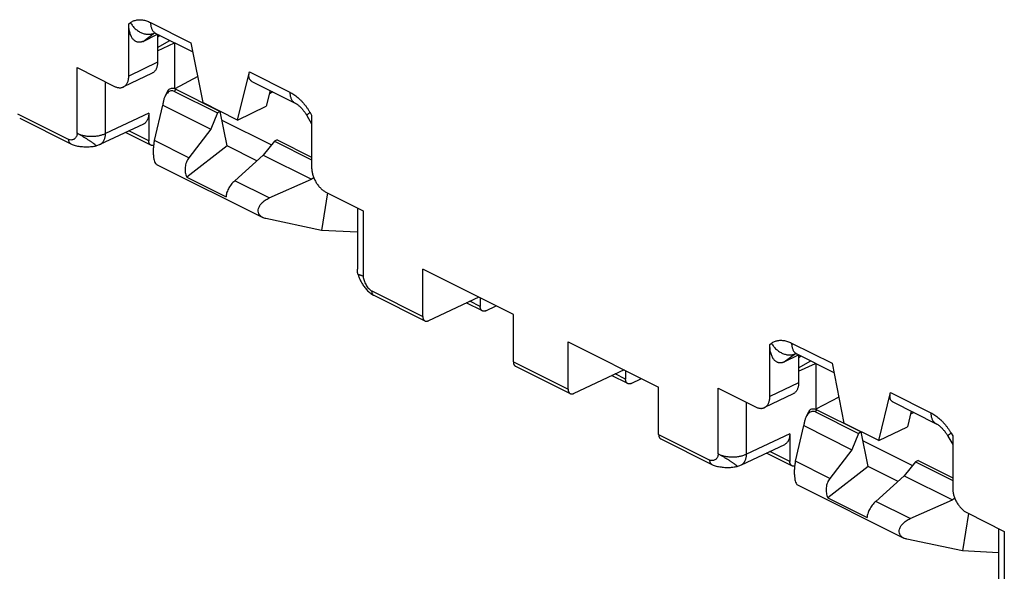
# Model space of a CAD drawing. Extents: x -75 to 77, y -125 to 126.
# Drawn here: x -12 to 13, y 10 to 24 of the extents above; entities that cross this region are included whole.
import ezdxf

# ---------------------------------------------------------------- set-up
doc = ezdxf.new("R2010")
doc.units = 0
doc.header["$LTSCALE"] = 16.335
doc.layers.get('0').update_dxf_attribs({"linetype": 'CONTINUOUS'})

msp = doc.modelspace()

# ---------------------------------------------------------------- linework, layer by layer
at = {"color": 7, "linetype": 'CONTINUOUS'}
for p, q in [((-9.192, 23.617), (-9.151, 23.647)), ((-9.192, 22.322), (-9.192, 23.617)), ((-8.651, 23.65), (-7.648, 23.149)), ((-8.838, 23.183), (-8.551, 23.391)), ((-8.838, 23.183), (-8.478, 23.358)), ((-8.551, 23.391), (-8.549, 23.392)), ((-8.521, 23.38), (-7.603, 22.921)), ((-8.478, 23.358), (-8.478, 22.665)), ((-8.413, 23.326), (-8.478, 23.284)), ((-8.478, 23.034), (-8.176, 23.207)), ((-8.478, 22.951), (-8.058, 23.148)), ((-8.054, 23.146), (-8.054, 22.009)), ((-7.648, 23.149), (-7.355, 21.664)), ((-10.473, 20.899), (-10.473, 22.53)), ((-10.473, 22.53), (-9.545, 22.066)), ((-8.478, 22.665), (-9.192, 22.322)), ((-8.611, 22.393), (-9.324, 22.05)), ((-7.482, 22.307), (-8.047, 22.007)), ((-6.49, 21.231), (-6.197, 22.423)), ((-6.197, 22.423), (-5.194, 21.922)), ((-9.769, 20.898), (-9.769, 22.178)), ((-8.058, 21.942), (-8.028, 21.998)), ((-8.028, 21.998), (-6.923, 21.445)), ((-6.139, 22.189), (-5.064, 21.651)), ((-8.29, 21.822), (-8.216, 21.962)), ((-8.058, 21.942), (-6.993, 21.41)), ((-5.683, 21.961), (-5.778, 21.575)), ((-5.617, 21.927), (-5.702, 21.883)), ((-8.556, 20.719), (-8.348, 21.603)), ((-8.344, 21.633), (-8.348, 21.603)), ((-8.348, 21.603), (-7.153, 21.006)), ((-6.49, 21.231), (-7.355, 21.664)), ((-6.49, 21.231), (-5.778, 21.575)), ((-11.951, 21.383), (-10.682, 20.749)), ((-11.899, 21.275), (-10.63, 20.641)), ((-8.696, 21.402), (-9.769, 20.898)), ((-8.696, 21.402), (-8.696, 20.715)), ((-6.993, 21.41), (-7.153, 21.006)), ((-6.923, 21.445), (-6.993, 21.41)), ((-6.754, 20.59), (-6.923, 21.445)), ((-4.773, 21.344), (-4.654, 21.138)), ((-4.694, 21.418), (-4.654, 21.349)), ((-4.654, 21.349), (-4.654, 20.053)), ((-8.83, 21.13), (-9.907, 20.624)), ((-6.879, 21.226), (-5.652, 20.612)), ((-8.644, 20.606), (-9.274, 20.921)), ((-8.696, 20.715), (-9.189, 20.961)), ((-7.153, 21.006), (-7.704, 20.292)), ((-7.704, 20.292), (-8.556, 20.719)), ((-6.754, 20.59), (-7.752, 19.815)), ((-6.01, 20.218), (-6.754, 20.59)), ((-5.579, 20.703), (-5.855, 20.357)), ((-5.509, 20.738), (-5.579, 20.703)), ((-5.579, 20.703), (-4.654, 20.24)), ((-5.509, 20.738), (-4.654, 20.311)), ((-5.855, 20.357), (-6.563, 19.722)), ((-5.855, 20.357), (-4.66, 19.759)), ((-8.504, 20.131), (-5.866, 18.812)), ((-7.752, 19.815), (-6.774, 19.326)), ((-5.71, 19.296), (-6.563, 19.722)), ((-5.71, 19.296), (-4.66, 19.759)), ((-4.635, 19.778), (-4.66, 19.759)), ((-4.595, 19.784), (-4.635, 19.778)), ((-4.264, 19.425), (-4.409, 18.493)), ((-4.3, 19.443), (-3.372, 18.979)), ((-3.519, 19.053), (-3.519, 17.526)), ((-3.372, 18.979), (-3.372, 17.349)), ((-4.409, 18.493), (-5.789, 18.786)), ((-3.519, 18.445), (-4.409, 18.493)), ((-1.895, 16.355), (-1.895, 17.531)), ((0.353, 16.407), (-1.895, 17.531)), ((-3.163, 16.989), (-1.895, 16.355)), ((-3.111, 16.881), (-1.842, 16.247)), ((-0.507, 16.837), (-1.755, 16.251)), ((-0.416, 16.493), (-0.815, 16.692)), ((-0.468, 16.601), (-0.73, 16.732)), ((-0.468, 16.818), (-0.468, 16.601)), ((-0.327, 16.497), (-0.072, 16.62)), ((0.353, 15.231), (0.353, 16.407)), ((1.712, 14.552), (1.712, 15.728)), ((1.712, 15.728), (3.959, 14.604)), ((6.718, 15.663), (6.759, 15.692)), ((6.718, 14.367), (6.718, 15.663)), ((7.258, 15.695), (8.262, 15.194)), ((7.072, 15.228), (7.359, 15.436)), ((7.072, 15.228), (7.432, 15.403)), ((7.359, 15.436), (7.361, 15.437)), ((7.388, 15.425), (8.307, 14.966)), ((7.432, 15.403), (7.432, 14.71)), ((0.353, 15.231), (1.712, 14.552)), ((7.496, 15.371), (7.432, 15.329)), ((7.432, 15.079), (7.734, 15.252)), ((7.432, 14.996), (7.851, 15.193)), ((7.856, 15.191), (7.856, 14.054)), ((8.262, 15.194), (8.554, 13.709)), ((0.404, 15.123), (1.764, 14.443)), ((3.099, 15.034), (1.852, 14.448)), ((3.138, 14.798), (2.876, 14.929)), ((3.138, 15.014), (3.138, 14.798)), ((3.191, 14.689), (2.791, 14.889)), ((3.28, 14.694), (3.534, 14.816)), ((7.432, 14.71), (6.718, 14.367)), ((3.959, 13.428), (3.959, 14.604)), ((5.437, 12.945), (5.437, 14.575)), ((5.437, 14.575), (6.365, 14.111)), ((7.299, 14.438), (6.586, 14.095)), ((9.42, 13.276), (9.713, 14.468)), ((9.713, 14.468), (10.716, 13.967)), ((6.141, 12.943), (6.141, 14.223)), ((8.428, 14.352), (7.863, 14.052)), ((9.771, 14.234), (10.846, 13.696)), ((7.62, 13.867), (7.694, 14.007)), ((7.852, 13.987), (7.882, 14.043)), ((7.852, 13.987), (8.916, 13.455)), ((7.882, 14.043), (8.987, 13.49)), ((10.227, 14.006), (10.132, 13.62)), ((10.293, 13.973), (10.208, 13.928)), ((9.42, 13.276), (8.554, 13.709)), ((7.214, 13.447), (6.141, 12.943)), ((7.214, 13.447), (7.214, 12.76)), ((7.354, 12.764), (7.562, 13.648)), ((7.566, 13.678), (7.562, 13.648)), ((7.562, 13.648), (8.757, 13.051)), ((8.916, 13.455), (8.757, 13.051)), ((8.987, 13.49), (8.916, 13.455)), ((9.156, 12.635), (8.987, 13.49)), ((9.42, 13.276), (10.132, 13.62)), ((11.216, 13.463), (11.256, 13.394)), ((3.959, 13.428), (5.227, 12.794)), ((4.011, 13.32), (5.279, 12.686)), ((9.031, 13.271), (10.258, 12.657)), ((11.137, 13.389), (11.256, 13.183)), ((11.256, 13.394), (11.256, 12.098)), ((7.08, 13.175), (6.003, 12.669)), ((7.266, 12.652), (6.636, 12.967)), ((7.214, 12.76), (6.721, 13.006)), ((8.757, 13.051), (8.206, 12.337)), ((8.206, 12.337), (7.354, 12.764)), ((10.331, 12.748), (10.055, 12.402)), ((10.401, 12.783), (10.331, 12.748)), ((10.331, 12.748), (11.256, 12.285)), ((10.401, 12.783), (11.256, 12.356)), ((9.156, 12.635), (8.157, 11.86)), ((9.9, 12.263), (9.156, 12.635)), ((10.055, 12.402), (9.347, 11.767)), ((10.055, 12.402), (11.25, 11.804)), ((7.405, 12.176), (10.044, 10.857)), ((8.157, 11.86), (9.135, 11.371)), ((10.199, 11.341), (9.347, 11.767)), ((10.199, 11.341), (11.25, 11.804)), ((11.275, 11.823), (11.25, 11.804)), ((11.315, 11.829), (11.275, 11.823)), ((11.61, 11.488), (12.538, 11.024)), ((11.646, 11.47), (11.501, 10.538)), ((12.391, 11.098), (12.391, 9.571)), ((12.538, 11.024), (12.538, 9.394)), ((11.501, 10.538), (10.121, 10.831)), ((12.391, 10.49), (11.501, 10.538))]:
    msp.add_line(p, q, dxfattribs=at)
for points, knots in [([(-9.151, 23.647), (-9.14, 23.655), (-9.115, 23.671), (-9.076, 23.69), (-9.034, 23.705), (-8.99, 23.715), (-8.945, 23.72), (-8.898, 23.72), (-8.85, 23.715), (-8.801, 23.706), (-8.751, 23.692), (-8.701, 23.674), (-8.668, 23.659), (-8.651, 23.65)], [0, 0, 0, 0, 0.08284, 0.165851, 0.249497, 0.334281, 0.420661, 0.509226, 0.60066, 0.695423, 0.793659, 0.895195, 1, 1, 1, 1]), ([(-8.838, 23.183), (-8.846, 23.179), (-8.863, 23.172), (-8.888, 23.164), (-8.913, 23.159), (-8.939, 23.158), (-8.964, 23.16), (-8.989, 23.166), (-9.014, 23.176), (-9.039, 23.191), (-9.063, 23.21), (-9.086, 23.234), (-9.108, 23.264), (-9.128, 23.299), (-9.146, 23.34), (-9.162, 23.386), (-9.175, 23.437), (-9.184, 23.494), (-9.19, 23.554), (-9.192, 23.596), (-9.192, 23.617)], [0, 0, 0, 0, 0.040066, 0.078779, 0.116359, 0.153339, 0.190373, 0.228098, 0.267453, 0.309199, 0.354236, 0.403376, 0.457257, 0.51669, 0.582064, 0.653535, 0.731214, 0.815364, 0.905343, 1, 1, 1, 1]), ([(-9.151, 23.647), (-9.143, 23.633), (-9.126, 23.605), (-9.097, 23.566), (-9.065, 23.529), (-9.03, 23.495), (-8.993, 23.465), (-8.955, 23.437), (-8.915, 23.414), (-8.873, 23.394), (-8.832, 23.378), (-8.789, 23.367), (-8.747, 23.359), (-8.705, 23.357), (-8.664, 23.358), (-8.625, 23.365), (-8.595, 23.373), (-8.579, 23.379), (-8.575, 23.38)], [0, 0, 0, 0, 0.070818, 0.141719, 0.212445, 0.282745, 0.352378, 0.421123, 0.488783, 0.555195, 0.620236, 0.683828, 0.745945, 0.806617, 0.865933, 0.924042, 0.981148, 1, 1, 1, 1]), ([(-8.651, 23.65), (-8.651, 23.636), (-8.65, 23.609), (-8.645, 23.57), (-8.637, 23.533), (-8.626, 23.499), (-8.611, 23.468), (-8.593, 23.44), (-8.573, 23.416), (-8.55, 23.396), (-8.532, 23.385), (-8.522, 23.38), (-8.521, 23.38)], [0, 0, 0, 0, 0.131154, 0.256636, 0.376285, 0.490155, 0.598545, 0.702026, 0.801452, 0.897949, 0.992859, 1, 1, 1, 1]), ([(-8.567, 23.396), (-8.567, 23.396), (-8.56, 23.395), (-8.554, 23.393), (-8.543, 23.39), (-8.532, 23.385), (-8.524, 23.381), (-8.521, 23.38)], [0, 0, 0, 0, 0.084534, 0.250167, 0.489368, 0.792062, 1, 1, 1, 1]), ([(-8.478, 22.665), (-8.478, 22.652), (-8.479, 22.626), (-8.484, 22.589), (-8.491, 22.553), (-8.502, 22.52), (-8.515, 22.49), (-8.531, 22.463), (-8.549, 22.439), (-8.57, 22.419), (-8.591, 22.404), (-8.605, 22.396), (-8.611, 22.393)], [0, 0, 0, 0, 0.123036, 0.241658, 0.355083, 0.462916, 0.565463, 0.663625, 0.757817, 0.849148, 0.938421, 1, 1, 1, 1]), ([(-9.324, 22.05), (-9.318, 22.053), (-9.304, 22.061), (-9.283, 22.076), (-9.262, 22.096), (-9.244, 22.12), (-9.228, 22.147), (-9.215, 22.178), (-9.205, 22.21), (-9.197, 22.246), (-9.193, 22.283), (-9.192, 22.309), (-9.192, 22.322)], [0, 0, 0, 0, 0.061579, 0.150852, 0.242183, 0.336375, 0.434537, 0.537084, 0.644917, 0.758342, 0.876964, 1, 1, 1, 1]), ([(-6.139, 22.189), (-6.143, 22.191), (-6.153, 22.196), (-6.167, 22.208), (-6.182, 22.225), (-6.194, 22.245), (-6.202, 22.269), (-6.208, 22.295), (-6.21, 22.324), (-6.209, 22.355), (-6.205, 22.389), (-6.2, 22.411), (-6.197, 22.423)], [0, 0, 0, 0, 0.045617, 0.129179, 0.214262, 0.303088, 0.397915, 0.500104, 0.611042, 0.731537, 0.861451, 1, 1, 1, 1]), ([(-9.545, 22.066), (-9.535, 22.06), (-9.513, 22.051), (-9.481, 22.04), (-9.449, 22.033), (-9.418, 22.03), (-9.388, 22.032), (-9.359, 22.037), (-9.338, 22.044), (-9.327, 22.049), (-9.324, 22.05)], [0, 0, 0, 0, 0.155472, 0.304568, 0.446842, 0.582435, 0.712436, 0.838677, 0.96238, 1, 1, 1, 1]), ([(-8.216, 21.962), (-8.213, 21.969), (-8.201, 21.988), (-8.173, 22.011), (-8.129, 22.023), (-8.079, 22.019), (-8.046, 22.007), (-8.028, 21.998)], [0, 0, 0, 0, 0.113196, 0.302031, 0.502499, 0.730071, 1, 1, 1, 1]), ([(-8.289, 21.822), (-8.295, 21.811), (-8.311, 21.777), (-8.332, 21.714), (-8.341, 21.661), (-8.344, 21.633)], [0, 0, 0, 0, 0.18452, 0.574418, 1, 1, 1, 1]), ([(-8.058, 21.942), (-8.071, 21.949), (-8.101, 21.958), (-8.148, 21.956), (-8.194, 21.936), (-8.237, 21.9), (-8.268, 21.86), (-8.284, 21.832), (-8.289, 21.822)], [0, 0, 0, 0, 0.159916, 0.31409, 0.47924, 0.667372, 0.88396, 1, 1, 1, 1]), ([(-5.194, 21.922), (-5.194, 21.908), (-5.193, 21.881), (-5.188, 21.841), (-5.18, 21.805), (-5.168, 21.77), (-5.154, 21.739), (-5.136, 21.712), (-5.115, 21.688), (-5.092, 21.667), (-5.074, 21.656), (-5.065, 21.652), (-5.064, 21.651)], [0, 0, 0, 0, 0.131148, 0.256625, 0.376269, 0.490134, 0.598519, 0.701996, 0.801418, 0.897911, 0.992817, 1, 1, 1, 1]), ([(-5.194, 21.922), (-5.177, 21.913), (-5.143, 21.895), (-5.093, 21.863), (-5.043, 21.827), (-4.994, 21.787), (-4.946, 21.744), (-4.9, 21.697), (-4.855, 21.646), (-4.811, 21.593), (-4.77, 21.537), (-4.73, 21.479), (-4.706, 21.438), (-4.694, 21.418)], [0, 0, 0, 0, 0.07935, 0.161832, 0.247155, 0.335006, 0.425022, 0.517022, 0.610989, 0.706743, 0.803848, 0.901792, 1, 1, 1, 1]), ([(-5.064, 21.651), (-5.061, 21.65), (-5.051, 21.644), (-5.035, 21.635), (-5.014, 21.621), (-4.992, 21.605), (-4.968, 21.585), (-4.943, 21.563), (-4.917, 21.538), (-4.891, 21.509), (-4.865, 21.478), (-4.839, 21.444), (-4.813, 21.408), (-4.791, 21.375), (-4.778, 21.353), (-4.773, 21.344)], [0, 0, 0, 0, 0.025809, 0.076123, 0.133902, 0.198846, 0.270621, 0.348926, 0.433431, 0.523695, 0.619072, 0.71884, 0.822233, 0.928462, 1, 1, 1, 1]), ([(-8.696, 21.402), (-8.696, 21.389), (-8.697, 21.364), (-8.701, 21.326), (-8.709, 21.291), (-8.719, 21.258), (-8.732, 21.228), (-8.748, 21.201), (-8.767, 21.177), (-8.788, 21.156), (-8.809, 21.141), (-8.824, 21.133), (-8.83, 21.13)], [0, 0, 0, 0, 0.122422, 0.240451, 0.353305, 0.460593, 0.56262, 0.660281, 0.75399, 0.84485, 0.933661, 1, 1, 1, 1]), ([(-4.694, 21.418), (-4.702, 21.412), (-4.716, 21.402), (-4.735, 21.387), (-4.75, 21.374), (-4.762, 21.364), (-4.769, 21.355), (-4.774, 21.349), (-4.773, 21.345), (-4.773, 21.344)], [0, 0, 0, 0, 0.256365, 0.476711, 0.659161, 0.802379, 0.905854, 0.971033, 1, 1, 1, 1]), ([(-10.473, 20.899), (-10.473, 20.885), (-10.477, 20.857), (-10.491, 20.818), (-10.513, 20.786), (-10.541, 20.76), (-10.573, 20.742), (-10.609, 20.733), (-10.646, 20.735), (-10.671, 20.743), (-10.682, 20.749)], [0, 0, 0, 0, 0.140135, 0.272012, 0.397712, 0.518699, 0.636441, 0.753157, 0.872515, 1, 1, 1, 1]), ([(-10.473, 20.899), (-10.462, 20.894), (-10.439, 20.883), (-10.402, 20.87), (-10.363, 20.858), (-10.322, 20.847), (-10.279, 20.839), (-10.235, 20.833), (-10.19, 20.828), (-10.145, 20.826), (-10.099, 20.826), (-10.053, 20.828), (-10.008, 20.832), (-9.964, 20.838), (-9.921, 20.846), (-9.88, 20.856), (-9.841, 20.868), (-9.804, 20.882), (-9.78, 20.892), (-9.769, 20.898)], [0, 0, 0, 0, 0.051465, 0.105506, 0.161883, 0.220311, 0.280468, 0.342003, 0.404543, 0.4677, 0.531077, 0.594272, 0.656888, 0.718534, 0.778836, 0.837442, 0.894026, 0.948298, 1, 1, 1, 1]), ([(-10.006, 20.589), (-10.006, 20.589), (-10.005, 20.59), (-10.003, 20.592), (-10.006, 20.597), (-10.011, 20.602), (-10.019, 20.61), (-10.029, 20.62), (-10.043, 20.631), (-10.06, 20.643), (-10.079, 20.658), (-10.101, 20.673), (-10.125, 20.689), (-10.15, 20.706), (-10.178, 20.724), (-10.206, 20.743), (-10.236, 20.761), (-10.266, 20.78), (-10.297, 20.799), (-10.328, 20.818), (-10.359, 20.836), (-10.389, 20.853), (-10.418, 20.87), (-10.446, 20.885), (-10.464, 20.895), (-10.473, 20.899)], [0, 0, 0, 0, 0.000952, 0.005924, 0.01358, 0.027073, 0.046637, 0.071978, 0.103378, 0.140511, 0.182425, 0.229255, 0.280462, 0.335147, 0.392945, 0.453356, 0.515597, 0.57899, 0.642937, 0.706721, 0.769653, 0.831117, 0.890427, 0.946917, 1, 1, 1, 1]), ([(-9.907, 20.624), (-9.9, 20.627), (-9.886, 20.635), (-9.864, 20.65), (-9.843, 20.671), (-9.824, 20.695), (-9.808, 20.722), (-9.794, 20.753), (-9.783, 20.786), (-9.776, 20.821), (-9.771, 20.859), (-9.769, 20.885), (-9.769, 20.898)], [0, 0, 0, 0, 0.066062, 0.155001, 0.246007, 0.340089, 0.438065, 0.540531, 0.647871, 0.76026, 0.877692, 1, 1, 1, 1]), ([(-10.631, 20.641), (-10.635, 20.643), (-10.645, 20.649), (-10.661, 20.665), (-10.673, 20.689), (-10.681, 20.718), (-10.682, 20.738), (-10.682, 20.749)], [0, 0, 0, 0, 0.106089, 0.300987, 0.511933, 0.744476, 1, 1, 1, 1]), ([(-10.631, 20.641), (-10.62, 20.635), (-10.592, 20.623), (-10.546, 20.606), (-10.492, 20.591), (-10.433, 20.58), (-10.37, 20.572), (-10.305, 20.567), (-10.238, 20.565), (-10.172, 20.567), (-10.109, 20.572), (-10.054, 20.579), (-10.02, 20.586), (-10.006, 20.589)], [0, 0, 0, 0, 0.057395, 0.14105, 0.229686, 0.323816, 0.423572, 0.527933, 0.633644, 0.737902, 0.837841, 0.931291, 1, 1, 1, 1]), ([(-9.907, 20.624), (-9.92, 20.617), (-9.948, 20.606), (-9.982, 20.595), (-10.001, 20.59), (-10.006, 20.589)], [0, 0, 0, 0, 0.429357, 0.85973, 1, 1, 1, 1]), ([(-8.644, 20.606), (-8.645, 20.607), (-8.651, 20.611), (-8.661, 20.618), (-8.672, 20.629), (-8.68, 20.643), (-8.687, 20.658), (-8.692, 20.676), (-8.695, 20.695), (-8.696, 20.708), (-8.696, 20.715)], [0, 0, 0, 0, 0.043858, 0.1618, 0.283528, 0.410693, 0.545426, 0.688234, 0.839892, 1, 1, 1, 1]), ([(-8.576, 20.603), (-8.58, 20.602), (-8.59, 20.599), (-8.605, 20.598), (-8.62, 20.599), (-8.633, 20.602), (-8.641, 20.605), (-8.644, 20.606)], [0, 0, 0, 0, 0.185268, 0.42223, 0.648031, 0.865567, 1, 1, 1, 1]), ([(-8.556, 20.719), (-8.564, 20.687), (-8.575, 20.623), (-8.584, 20.525), (-8.586, 20.43), (-8.581, 20.342), (-8.57, 20.266), (-8.554, 20.204), (-8.534, 20.159), (-8.515, 20.136), (-8.505, 20.131), (-8.504, 20.131)], [0, 0, 0, 0, 0.158397, 0.322244, 0.482149, 0.628053, 0.755859, 0.860388, 0.941861, 0.999268, 1, 1, 1, 1]), ([(-7.704, 20.292), (-7.716, 20.276), (-7.738, 20.241), (-7.765, 20.184), (-7.783, 20.123), (-7.794, 20.059), (-7.796, 19.994), (-7.791, 19.931), (-7.777, 19.871), (-7.761, 19.833), (-7.752, 19.815)], [0, 0, 0, 0, 0.120726, 0.246209, 0.374573, 0.503699, 0.631899, 0.757873, 0.880823, 1, 1, 1, 1]), ([(-4.654, 20.053), (-4.654, 20.04), (-4.653, 20.012), (-4.648, 19.97), (-4.641, 19.927), (-4.63, 19.884), (-4.617, 19.841), (-4.601, 19.798), (-4.583, 19.756), (-4.562, 19.715), (-4.539, 19.675), (-4.514, 19.637), (-4.487, 19.601), (-4.459, 19.568), (-4.429, 19.537), (-4.398, 19.508), (-4.366, 19.483), (-4.334, 19.461), (-4.311, 19.449), (-4.3, 19.443)], [0, 0, 0, 0, 0.055283, 0.112727, 0.171835, 0.232114, 0.293294, 0.355326, 0.417751, 0.480394, 0.542754, 0.604677, 0.665672, 0.725594, 0.784022, 0.840961, 0.896197, 0.949332, 1, 1, 1, 1]), ([(-6.563, 19.722), (-6.579, 19.708), (-6.61, 19.678), (-6.651, 19.629), (-6.689, 19.577), (-6.72, 19.524), (-6.746, 19.471), (-6.764, 19.42), (-6.774, 19.372), (-6.776, 19.341), (-6.774, 19.326)], [0, 0, 0, 0, 0.138276, 0.279205, 0.418967, 0.55393, 0.681294, 0.798941, 0.905485, 1, 1, 1, 1]), ([(-5.866, 18.812), (-5.867, 18.812), (-5.888, 18.823), (-5.927, 18.849), (-5.967, 18.904), (-5.983, 18.969), (-5.974, 19.039), (-5.942, 19.111), (-5.886, 19.181), (-5.807, 19.246), (-5.745, 19.28), (-5.71, 19.296)], [0, 0, 0, 0, 0.001997, 0.112016, 0.212048, 0.30901, 0.413664, 0.532456, 0.670476, 0.826991, 1, 1, 1, 1]), ([(-3.499, 17.387), (-3.503, 17.399), (-3.51, 17.427), (-3.517, 17.471), (-3.519, 17.505), (-3.519, 17.523), (-3.519, 17.526)], [0, 0, 0, 0, 0.277431, 0.610551, 0.944644, 1, 1, 1, 1]), ([(-3.372, 17.349), (-3.381, 17.353), (-3.396, 17.36), (-3.419, 17.37), (-3.439, 17.378), (-3.456, 17.384), (-3.47, 17.389), (-3.482, 17.392), (-3.491, 17.393), (-3.497, 17.393), (-3.5, 17.389), (-3.499, 17.387), (-3.499, 17.387)], [0, 0, 0, 0, 0.194856, 0.370943, 0.526256, 0.659403, 0.769749, 0.856044, 0.91767, 0.956811, 0.981934, 1, 1, 1, 1]), ([(-3.499, 17.387), (-3.496, 17.377), (-3.489, 17.354), (-3.475, 17.318), (-3.458, 17.279), (-3.439, 17.239), (-3.417, 17.198), (-3.393, 17.158), (-3.366, 17.116), (-3.336, 17.075), (-3.302, 17.034), (-3.265, 16.994), (-3.224, 16.956), (-3.182, 16.923), (-3.144, 16.898), (-3.12, 16.885), (-3.111, 16.881)], [0, 0, 0, 0, 0.046591, 0.110714, 0.176356, 0.244139, 0.314393, 0.387013, 0.462209, 0.540298, 0.621584, 0.706342, 0.79244, 0.875937, 0.953445, 1, 1, 1, 1]), ([(-3.372, 17.349), (-3.372, 17.333), (-3.368, 17.299), (-3.353, 17.247), (-3.332, 17.194), (-3.305, 17.142), (-3.273, 17.093), (-3.244, 17.056), (-3.219, 17.03), (-3.201, 17.014), (-3.182, 17), (-3.169, 16.992), (-3.163, 16.989)], [0, 0, 0, 0, 0.113428, 0.239376, 0.373755, 0.511686, 0.648016, 0.777669, 0.838555, 0.896127, 0.95001, 1, 1, 1, 1]), ([(-3.163, 16.989), (-3.163, 16.978), (-3.161, 16.958), (-3.154, 16.929), (-3.141, 16.905), (-3.126, 16.89), (-3.115, 16.883), (-3.111, 16.881)], [0, 0, 0, 0, 0.255549, 0.488114, 0.69908, 0.893997, 1, 1, 1, 1]), ([(-0.416, 16.493), (-0.417, 16.493), (-0.423, 16.497), (-0.433, 16.504), (-0.444, 16.515), (-0.453, 16.529), (-0.459, 16.545), (-0.464, 16.562), (-0.468, 16.581), (-0.468, 16.594), (-0.468, 16.601)], [0, 0, 0, 0, 0.043858, 0.1618, 0.283528, 0.410693, 0.545426, 0.688234, 0.839892, 1, 1, 1, 1]), ([(-0.327, 16.497), (-0.332, 16.495), (-0.343, 16.49), (-0.36, 16.486), (-0.377, 16.484), (-0.392, 16.485), (-0.405, 16.488), (-0.413, 16.491), (-0.416, 16.493)], [0, 0, 0, 0, 0.200124, 0.38871, 0.566501, 0.735919, 0.899135, 1, 1, 1, 1]), ([(-1.895, 16.355), (-1.895, 16.348), (-1.894, 16.335), (-1.891, 16.316), (-1.886, 16.299), (-1.879, 16.283), (-1.87, 16.27), (-1.86, 16.258), (-1.85, 16.251), (-1.844, 16.247), (-1.842, 16.247)], [0, 0, 0, 0, 0.159235, 0.310116, 0.452245, 0.586377, 0.712997, 0.834186, 0.951553, 1, 1, 1, 1]), ([(-1.842, 16.247), (-1.84, 16.245), (-1.832, 16.242), (-1.82, 16.239), (-1.804, 16.238), (-1.788, 16.239), (-1.771, 16.244), (-1.76, 16.248), (-1.755, 16.251)], [0, 0, 0, 0, 0.095057, 0.259626, 0.430258, 0.609166, 0.798814, 1, 1, 1, 1]), ([(7.072, 15.228), (7.064, 15.224), (7.047, 15.217), (7.022, 15.209), (6.997, 15.204), (6.971, 15.203), (6.946, 15.205), (6.921, 15.211), (6.896, 15.221), (6.871, 15.236), (6.847, 15.255), (6.824, 15.28), (6.802, 15.309), (6.782, 15.344), (6.763, 15.385), (6.748, 15.431), (6.735, 15.482), (6.725, 15.539), (6.72, 15.599), (6.718, 15.641), (6.718, 15.663)], [0, 0, 0, 0, 0.040066, 0.078779, 0.116359, 0.153339, 0.190373, 0.228098, 0.267453, 0.309199, 0.354236, 0.403376, 0.457257, 0.51669, 0.582064, 0.653535, 0.731214, 0.815364, 0.905343, 1, 1, 1, 1]), ([(6.759, 15.692), (6.77, 15.7), (6.795, 15.716), (6.834, 15.735), (6.876, 15.75), (6.92, 15.76), (6.965, 15.765), (7.012, 15.765), (7.06, 15.761), (7.109, 15.751), (7.159, 15.737), (7.209, 15.719), (7.242, 15.704), (7.258, 15.695)], [0, 0, 0, 0, 0.08284, 0.165851, 0.249497, 0.334281, 0.420661, 0.509226, 0.60066, 0.695423, 0.793659, 0.895195, 1, 1, 1, 1]), ([(6.759, 15.692), (6.767, 15.678), (6.784, 15.65), (6.813, 15.611), (6.845, 15.574), (6.88, 15.54), (6.916, 15.51), (6.955, 15.482), (6.995, 15.459), (7.036, 15.439), (7.078, 15.423), (7.121, 15.412), (7.163, 15.404), (7.205, 15.402), (7.246, 15.403), (7.285, 15.41), (7.315, 15.418), (7.331, 15.424), (7.335, 15.425)], [0, 0, 0, 0, 0.070818, 0.141719, 0.212445, 0.282745, 0.352378, 0.421123, 0.488783, 0.555195, 0.620236, 0.683828, 0.745945, 0.806617, 0.865933, 0.924042, 0.981148, 1, 1, 1, 1]), ([(7.258, 15.695), (7.258, 15.682), (7.26, 15.655), (7.264, 15.615), (7.273, 15.578), (7.284, 15.544), (7.299, 15.513), (7.317, 15.485), (7.337, 15.461), (7.36, 15.441), (7.378, 15.43), (7.388, 15.425), (7.388, 15.425)], [0, 0, 0, 0, 0.131154, 0.256636, 0.376285, 0.490155, 0.598545, 0.702026, 0.801452, 0.897949, 0.992859, 1, 1, 1, 1]), ([(7.343, 15.442), (7.343, 15.441), (7.35, 15.44), (7.356, 15.438), (7.367, 15.435), (7.378, 15.43), (7.385, 15.426), (7.388, 15.425)], [0, 0, 0, 0, 0.084534, 0.250167, 0.489368, 0.792062, 1, 1, 1, 1]), ([(0.353, 15.231), (0.353, 15.224), (0.353, 15.211), (0.356, 15.192), (0.361, 15.175), (0.368, 15.16), (0.377, 15.146), (0.387, 15.135), (0.397, 15.127), (0.403, 15.124), (0.404, 15.123)], [0, 0, 0, 0, 0.160269, 0.31193, 0.454529, 0.588775, 0.715126, 0.835663, 0.952043, 1, 1, 1, 1]), ([(3.191, 14.689), (3.189, 14.69), (3.183, 14.694), (3.173, 14.701), (3.163, 14.712), (3.154, 14.726), (3.147, 14.741), (3.142, 14.759), (3.139, 14.778), (3.138, 14.791), (3.138, 14.798)], [0, 0, 0, 0, 0.043858, 0.1618, 0.283528, 0.410693, 0.545426, 0.688234, 0.839892, 1, 1, 1, 1]), ([(3.28, 14.694), (3.274, 14.691), (3.263, 14.687), (3.246, 14.682), (3.23, 14.681), (3.214, 14.682), (3.201, 14.685), (3.193, 14.688), (3.191, 14.689)], [0, 0, 0, 0, 0.200124, 0.38871, 0.566501, 0.735919, 0.899135, 1, 1, 1, 1]), ([(7.432, 14.71), (7.432, 14.697), (7.431, 14.671), (7.426, 14.634), (7.419, 14.598), (7.408, 14.566), (7.395, 14.535), (7.379, 14.508), (7.361, 14.484), (7.34, 14.464), (7.319, 14.449), (7.305, 14.441), (7.299, 14.438)], [0, 0, 0, 0, 0.123036, 0.241658, 0.355083, 0.462916, 0.565463, 0.663625, 0.757817, 0.849148, 0.938421, 1, 1, 1, 1]), ([(1.712, 14.552), (1.712, 14.545), (1.712, 14.532), (1.715, 14.513), (1.72, 14.496), (1.727, 14.48), (1.736, 14.466), (1.746, 14.455), (1.756, 14.448), (1.762, 14.444), (1.764, 14.443)], [0, 0, 0, 0, 0.159235, 0.310116, 0.452245, 0.586377, 0.712997, 0.834186, 0.951553, 1, 1, 1, 1]), ([(1.764, 14.443), (1.767, 14.442), (1.774, 14.439), (1.786, 14.436), (1.802, 14.435), (1.818, 14.436), (1.835, 14.44), (1.846, 14.445), (1.852, 14.448)], [0, 0, 0, 0, 0.095057, 0.259626, 0.430258, 0.609166, 0.798814, 1, 1, 1, 1]), ([(9.77, 14.234), (9.767, 14.236), (9.757, 14.241), (9.742, 14.253), (9.728, 14.27), (9.716, 14.29), (9.708, 14.314), (9.702, 14.34), (9.7, 14.369), (9.701, 14.4), (9.705, 14.434), (9.71, 14.457), (9.713, 14.468)], [0, 0, 0, 0, 0.045617, 0.129179, 0.214262, 0.303088, 0.397915, 0.500104, 0.611042, 0.731537, 0.861451, 1, 1, 1, 1]), ([(6.586, 14.095), (6.592, 14.098), (6.606, 14.106), (6.627, 14.121), (6.648, 14.142), (6.666, 14.165), (6.682, 14.193), (6.695, 14.223), (6.705, 14.255), (6.713, 14.291), (6.717, 14.328), (6.718, 14.354), (6.718, 14.367)], [0, 0, 0, 0, 0.061579, 0.150852, 0.242183, 0.336375, 0.434537, 0.537084, 0.644917, 0.758342, 0.876964, 1, 1, 1, 1]), ([(6.365, 14.111), (6.375, 14.106), (6.397, 14.096), (6.429, 14.085), (6.461, 14.078), (6.492, 14.076), (6.522, 14.077), (6.551, 14.082), (6.572, 14.089), (6.583, 14.094), (6.586, 14.095)], [0, 0, 0, 0, 0.155472, 0.304568, 0.446842, 0.582435, 0.712436, 0.838677, 0.96238, 1, 1, 1, 1]), ([(7.852, 13.987), (7.838, 13.994), (7.809, 14.004), (7.762, 14.001), (7.716, 13.981), (7.673, 13.945), (7.642, 13.905), (7.626, 13.877), (7.621, 13.867)], [0, 0, 0, 0, 0.159916, 0.31409, 0.47924, 0.667372, 0.88396, 1, 1, 1, 1]), ([(7.694, 14.007), (7.697, 14.014), (7.709, 14.033), (7.737, 14.056), (7.781, 14.068), (7.831, 14.065), (7.864, 14.052), (7.882, 14.043)], [0, 0, 0, 0, 0.113196, 0.302031, 0.502499, 0.730071, 1, 1, 1, 1]), ([(10.716, 13.967), (10.716, 13.953), (10.717, 13.926), (10.722, 13.886), (10.73, 13.85), (10.742, 13.815), (10.756, 13.784), (10.774, 13.757), (10.794, 13.733), (10.818, 13.712), (10.836, 13.701), (10.845, 13.697), (10.846, 13.696)], [0, 0, 0, 0, 0.131148, 0.256625, 0.376269, 0.490134, 0.598519, 0.701996, 0.801418, 0.897911, 0.992817, 1, 1, 1, 1]), ([(10.716, 13.967), (10.733, 13.958), (10.767, 13.94), (10.817, 13.908), (10.867, 13.872), (10.916, 13.832), (10.964, 13.789), (11.01, 13.742), (11.055, 13.691), (11.099, 13.638), (11.14, 13.582), (11.18, 13.524), (11.204, 13.483), (11.216, 13.463)], [0, 0, 0, 0, 0.07935, 0.161832, 0.247155, 0.335006, 0.425022, 0.517022, 0.610989, 0.706743, 0.803848, 0.901792, 1, 1, 1, 1]), ([(7.621, 13.867), (7.615, 13.857), (7.599, 13.822), (7.578, 13.759), (7.569, 13.706), (7.566, 13.678)], [0, 0, 0, 0, 0.18452, 0.574418, 1, 1, 1, 1]), ([(10.846, 13.696), (10.849, 13.695), (10.859, 13.69), (10.875, 13.68), (10.896, 13.666), (10.918, 13.65), (10.942, 13.63), (10.967, 13.608), (10.993, 13.583), (11.019, 13.554), (11.045, 13.523), (11.071, 13.489), (11.097, 13.453), (11.119, 13.42), (11.132, 13.398), (11.137, 13.389)], [0, 0, 0, 0, 0.025809, 0.076123, 0.133902, 0.198846, 0.270621, 0.348926, 0.433431, 0.523695, 0.619072, 0.71884, 0.822233, 0.928462, 1, 1, 1, 1]), ([(7.214, 13.447), (7.214, 13.434), (7.213, 13.409), (7.208, 13.371), (7.201, 13.336), (7.191, 13.303), (7.177, 13.273), (7.162, 13.246), (7.143, 13.222), (7.122, 13.201), (7.101, 13.186), (7.086, 13.178), (7.08, 13.175)], [0, 0, 0, 0, 0.122422, 0.240451, 0.353305, 0.460593, 0.56262, 0.660281, 0.75399, 0.84485, 0.933661, 1, 1, 1, 1]), ([(11.216, 13.463), (11.208, 13.457), (11.194, 13.447), (11.175, 13.432), (11.16, 13.419), (11.148, 13.409), (11.141, 13.4), (11.136, 13.394), (11.136, 13.39), (11.137, 13.389)], [0, 0, 0, 0, 0.256365, 0.476711, 0.659161, 0.802379, 0.905854, 0.971033, 1, 1, 1, 1]), ([(3.959, 13.428), (3.959, 13.421), (3.96, 13.408), (3.963, 13.389), (3.968, 13.372), (3.974, 13.356), (3.983, 13.343), (3.993, 13.332), (4.003, 13.324), (4.009, 13.321), (4.011, 13.32)], [0, 0, 0, 0, 0.160269, 0.31193, 0.454529, 0.588775, 0.715126, 0.835663, 0.952043, 1, 1, 1, 1]), ([(5.437, 12.945), (5.437, 12.93), (5.433, 12.902), (5.419, 12.863), (5.397, 12.831), (5.369, 12.805), (5.337, 12.787), (5.301, 12.778), (5.264, 12.78), (5.239, 12.788), (5.227, 12.794)], [0, 0, 0, 0, 0.140135, 0.272012, 0.397712, 0.518699, 0.636441, 0.753157, 0.872515, 1, 1, 1, 1]), ([(5.279, 12.686), (5.275, 12.688), (5.265, 12.694), (5.249, 12.71), (5.237, 12.734), (5.229, 12.763), (5.227, 12.783), (5.227, 12.794)], [0, 0, 0, 0, 0.106089, 0.300987, 0.511933, 0.744476, 1, 1, 1, 1]), ([(5.437, 12.945), (5.448, 12.939), (5.471, 12.928), (5.508, 12.915), (5.547, 12.903), (5.588, 12.892), (5.631, 12.884), (5.675, 12.878), (5.72, 12.873), (5.765, 12.871), (5.811, 12.871), (5.857, 12.873), (5.902, 12.877), (5.946, 12.883), (5.989, 12.891), (6.03, 12.902), (6.069, 12.913), (6.106, 12.927), (6.13, 12.937), (6.141, 12.943)], [0, 0, 0, 0, 0.051465, 0.105506, 0.161883, 0.220311, 0.280468, 0.342003, 0.404543, 0.4677, 0.531077, 0.594272, 0.656888, 0.718534, 0.778836, 0.837442, 0.894026, 0.948298, 1, 1, 1, 1]), ([(5.904, 12.634), (5.904, 12.634), (5.905, 12.635), (5.907, 12.637), (5.904, 12.642), (5.899, 12.647), (5.891, 12.655), (5.88, 12.665), (5.867, 12.676), (5.85, 12.688), (5.831, 12.703), (5.809, 12.718), (5.785, 12.734), (5.76, 12.751), (5.732, 12.769), (5.704, 12.788), (5.674, 12.806), (5.643, 12.825), (5.613, 12.844), (5.582, 12.863), (5.551, 12.881), (5.521, 12.898), (5.492, 12.915), (5.464, 12.93), (5.446, 12.94), (5.437, 12.945)], [0, 0, 0, 0, 0.000952, 0.005924, 0.01358, 0.027073, 0.046637, 0.071978, 0.103378, 0.140511, 0.182425, 0.229255, 0.280462, 0.335147, 0.392945, 0.453356, 0.515597, 0.57899, 0.642937, 0.706721, 0.769653, 0.831117, 0.890427, 0.946917, 1, 1, 1, 1]), ([(6.003, 12.669), (6.01, 12.672), (6.024, 12.68), (6.046, 12.695), (6.067, 12.716), (6.086, 12.74), (6.102, 12.767), (6.116, 12.798), (6.126, 12.831), (6.134, 12.866), (6.139, 12.904), (6.141, 12.93), (6.141, 12.943)], [0, 0, 0, 0, 0.066062, 0.155001, 0.246007, 0.340089, 0.438065, 0.540531, 0.647871, 0.76026, 0.877692, 1, 1, 1, 1]), ([(7.266, 12.652), (7.265, 12.652), (7.259, 12.656), (7.249, 12.663), (7.238, 12.674), (7.229, 12.688), (7.223, 12.704), (7.217, 12.721), (7.214, 12.74), (7.214, 12.753), (7.214, 12.76)], [0, 0, 0, 0, 0.043858, 0.1618, 0.283528, 0.410693, 0.545426, 0.688234, 0.839892, 1, 1, 1, 1]), ([(7.354, 12.764), (7.346, 12.732), (7.335, 12.668), (7.326, 12.57), (7.324, 12.475), (7.329, 12.387), (7.34, 12.311), (7.356, 12.249), (7.376, 12.204), (7.394, 12.181), (7.405, 12.176), (7.406, 12.176)], [0, 0, 0, 0, 0.158397, 0.322244, 0.482149, 0.628053, 0.755859, 0.860388, 0.941861, 0.999268, 1, 1, 1, 1]), ([(5.279, 12.686), (5.29, 12.68), (5.318, 12.668), (5.363, 12.651), (5.418, 12.636), (5.477, 12.625), (5.54, 12.617), (5.605, 12.612), (5.672, 12.61), (5.738, 12.612), (5.801, 12.617), (5.856, 12.624), (5.889, 12.631), (5.904, 12.634)], [0, 0, 0, 0, 0.057395, 0.14105, 0.229686, 0.323816, 0.423572, 0.527933, 0.633644, 0.737902, 0.837841, 0.931291, 1, 1, 1, 1]), ([(6.003, 12.669), (5.989, 12.662), (5.962, 12.651), (5.928, 12.64), (5.908, 12.635), (5.904, 12.634)], [0, 0, 0, 0, 0.429357, 0.85973, 1, 1, 1, 1]), ([(7.334, 12.648), (7.33, 12.647), (7.32, 12.644), (7.305, 12.643), (7.29, 12.644), (7.277, 12.647), (7.269, 12.65), (7.266, 12.652)], [0, 0, 0, 0, 0.185268, 0.42223, 0.648031, 0.865567, 1, 1, 1, 1]), ([(8.206, 12.337), (8.194, 12.321), (8.171, 12.286), (8.145, 12.229), (8.127, 12.168), (8.116, 12.104), (8.114, 12.039), (8.119, 11.976), (8.133, 11.916), (8.148, 11.878), (8.157, 11.86)], [0, 0, 0, 0, 0.120726, 0.246209, 0.374573, 0.503699, 0.631899, 0.757873, 0.880823, 1, 1, 1, 1]), ([(11.256, 12.098), (11.256, 12.085), (11.257, 12.057), (11.262, 12.015), (11.269, 11.972), (11.28, 11.929), (11.293, 11.886), (11.309, 11.843), (11.327, 11.801), (11.348, 11.76), (11.371, 11.72), (11.396, 11.682), (11.423, 11.646), (11.451, 11.613), (11.481, 11.582), (11.512, 11.553), (11.544, 11.528), (11.576, 11.506), (11.598, 11.494), (11.61, 11.488)], [0, 0, 0, 0, 0.055283, 0.112727, 0.171835, 0.232114, 0.293294, 0.355326, 0.417751, 0.480394, 0.542754, 0.604677, 0.665672, 0.725594, 0.784022, 0.840961, 0.896197, 0.949332, 1, 1, 1, 1]), ([(9.347, 11.767), (9.331, 11.753), (9.3, 11.723), (9.258, 11.674), (9.221, 11.622), (9.19, 11.569), (9.164, 11.516), (9.146, 11.465), (9.136, 11.417), (9.134, 11.386), (9.135, 11.371)], [0, 0, 0, 0, 0.138276, 0.279205, 0.418967, 0.55393, 0.681294, 0.798941, 0.905485, 1, 1, 1, 1]), ([(10.044, 10.857), (10.043, 10.857), (10.022, 10.868), (9.983, 10.894), (9.943, 10.949), (9.927, 11.014), (9.935, 11.084), (9.968, 11.156), (10.024, 11.226), (10.103, 11.291), (10.165, 11.326), (10.199, 11.341)], [0, 0, 0, 0, 0.001997, 0.112016, 0.212048, 0.30901, 0.413664, 0.532456, 0.670476, 0.826991, 1, 1, 1, 1])]:
    msp.add_open_spline(points, degree=3, knots=knots, dxfattribs=at)
for points in [[(-8.575, 23.38), (-8.567, 23.383), (-8.559, 23.387), (-8.551, 23.391)], [(-8.551, 23.391), (-8.55, 23.391), (-8.55, 23.391), (-8.549, 23.392)], [(-4.635, 19.778), (-4.624, 19.787), (-4.613, 19.795), (-4.603, 19.804)], [(-5.789, 18.786), (-5.815, 18.791), (-5.842, 18.8), (-5.866, 18.812)], [(7.335, 15.425), (7.343, 15.429), (7.351, 15.432), (7.359, 15.436)], [(7.359, 15.436), (7.359, 15.436), (7.36, 15.436), (7.361, 15.437)], [(11.275, 11.823), (11.286, 11.832), (11.296, 11.84), (11.307, 11.849)], [(10.121, 10.831), (10.095, 10.836), (10.068, 10.845), (10.044, 10.857)]]:
    msp.add_open_spline(points, degree=3, dxfattribs=at)

doc.saveas('drawing.dxf')
